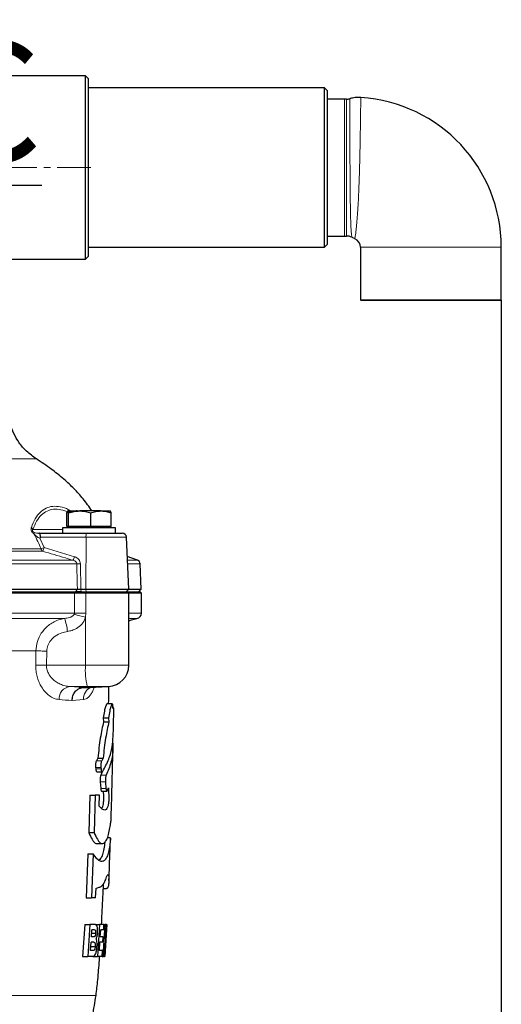
# Model space of a CAD drawing. Units: millimetres. Extents: x 376 to 12135, y -2247 to 7239.
# Drawn here: x 5270 to 5451, y 934 to 1305 of the extents above; entities that cross this region are included whole.
import ezdxf

# ---------------------------------------------------------------- set-up
doc = ezdxf.new("R2010")
doc.units = ezdxf.units.MM
doc.header["$PDSIZE"] = -1
doc.linetypes.add('CENTERX2', pattern=[20.32, 12.7, -2.54, 2.54, -2.54])
doc.layers.add('FORMAT', color=7, linetype='Continuous', lineweight=30)
doc.styles.add('SLDTEXTSTYLE0', font='TXT', dxfattribs={"width": 0.605})
doc.dimstyles.new('SLDDIMSTYLE0', dxfattribs={"dimtxt": 2.8, "dimasz": 3.302, "dimexe": 0, "dimexo": 0.0625, "dimgap": 0.7, "dimtad": 1, "dimdec": 1, "dimrnd": 1e-09, "dimzin": 12, "dimdsep": 46, "dimtxsty": 'SLDTEXTSTYLE0', "dimsah": 1, "dimcen": 0.09, "dimadec": 0, "dimazin": 3, "dimtfac": 1, "dimtdec": 1, "dimtofl": 0, "dimtmove": 0, "dimatfit": 3, "dimfxl": 1, "dimfrac": 2, "dimtolj": 1, "dimtzin": 12, "dimarcsym": 0})

# ---------------------------------------------------------------- blocks, each defined once
blk = doc.blocks.new('*D186')
at = {"layer": 'Defpoints', "color": 0, "transparency": 16777216}
for p in [(5450.91, 1199.49), (5082.72, 1049.86), (5450.91, 689.05)]:
    blk.add_point(p, dxfattribs=at)
at = {"layer": 'FORMAT', "color": 0, "lineweight": -2, "transparency": 16777216}
for p, q in [((5450.91, 1199.43), (5450.91, 689.05)), ((5082.72, 1049.8), (5082.72, 689.05)), ((5112.72, 689.05), (5420.91, 689.05))]:
    blk.add_line(p, q, dxfattribs=at)
at = {"layer": 'FORMAT', "color": 0, "transparency": 16777216}
for points in [[(5112.72, 694.05), (5112.72, 684.05), (5082.72, 689.05)], [(5420.91, 694.05), (5420.91, 684.05), (5450.91, 689.05)]]:
    blk.add_solid(points, dxfattribs=at)
at = {"layer": 'FORMAT', "color": 0, "lineweight": -3, "transparency": 16777216, "insert": (5268.62, 729.05), "char_height": 30, "attachment_point": 2, "style": 'SLDTEXTSTYLE0'}
blk.add_mtext('\\A1;368', dxfattribs=at)

msp = doc.modelspace()

# ---------------------------------------------------------------- linework, layer by layer
at = {"color": 7, "linetype": 'Continuous', "lineweight": 30}
for p, q in [((5294.412, 1283.791), (5215.421, 1283.791)), ((5295.412, 1282.791), (5294.412, 1283.791)), ((5294.412, 1214.791), (5294.412, 1283.791)), ((5295.412, 1282.791), (5295.412, 1215.791)), ((5384.412, 1279.291), (5295.412, 1279.291)), ((5385.412, 1278.291), (5384.412, 1279.291)), ((5384.412, 1249.291), (5384.412, 1279.291)), ((5385.412, 1278.291), (5385.412, 1249.291)), ((5391.892, 1275.066), (5385.412, 1275.066)), ((5384.412, 1219.291), (5384.412, 1249.291)), ((5385.412, 1249.291), (5385.412, 1220.291)), ((5385.412, 1223.516), (5391.892, 1223.516)), ((5384.412, 1219.291), (5385.412, 1220.291)), ((5394.65, 1223.095), (5395.735, 1222.538)), ((5295.412, 1219.291), (5384.412, 1219.291)), ((5397.912, 1219.291), (5397.912, 1199.491)), ((5450.912, 1199.491), (5450.912, 1219.291)), ((5262.914, 1214.791), (5294.412, 1214.791)), ((5294.412, 1214.791), (5295.412, 1215.791)), ((5424.412, 1199.291), (5398.112, 1199.291)), ((5450.712, 1199.291), (5424.412, 1199.291)), ((5287.675, 1119.991), (5287.654, 1119.979)), ((5287.697, 1119.991), (5292.193, 1119.991)), ((5300.172, 1119.991), (5292.193, 1119.991)), ((5300.172, 1119.991), (5303.662, 1119.991)), ((5303.697, 1119.979), (5303.675, 1119.991)), ((5287.359, 1114.191), (5287.359, 1119.277)), ((5288.035, 1114.191), (5288.035, 1119.277)), ((5296.352, 1114.191), (5296.352, 1119.277)), ((5303.992, 1114.191), (5303.992, 1119.277)), ((5285.675, 1113.591), (5285.675, 1111.591)), ((5305.675, 1113.591), (5285.675, 1113.591)), ((5287.697, 1114.191), (5287.359, 1114.191)), ((5287.675, 1114.191), (5287.675, 1113.591)), ((5288.035, 1114.191), (5287.697, 1114.191)), ((5292.193, 1114.191), (5288.035, 1114.191)), ((5296.352, 1114.191), (5292.193, 1114.191)), ((5300.172, 1114.191), (5296.352, 1114.191)), ((5303.992, 1114.191), (5300.172, 1114.191)), ((5303.675, 1113.591), (5303.675, 1114.191)), ((5305.675, 1111.591), (5305.675, 1113.591)), ((5277.091, 1111.591), (5294.686, 1111.591)), ((5294.686, 1111.591), (5308.279, 1111.591)), ((5310.632, 1090.59), (5309.777, 1110.157)), ((5313.969, 1101.434), (5310.097, 1102.843)), ((5315.369, 1090.59), (5314.954, 1100.09)), ((5215.867, 1090.59), (5291.336, 1090.59)), ((5292.639, 1090.59), (5294.502, 1090.59)), ((5294.502, 1090.59), (5310.632, 1090.59)), ((5309.716, 1089.591), (5310.632, 1090.59)), ((5310.632, 1090.59), (5315.369, 1090.59)), ((5314.453, 1089.591), (5315.369, 1090.59)), ((5217.625, 1089.591), (5289.839, 1089.591)), ((5290.23, 1089.091), (5217.7, 1089.091)), ((5289.839, 1089.591), (5294.559, 1089.591)), ((5294.52, 1089.091), (5290.23, 1089.091)), ((5310.675, 1089.091), (5294.52, 1089.091)), ((5294.559, 1089.591), (5310.175, 1089.591)), ((5310.675, 1089.091), (5310.175, 1089.591)), ((5310.175, 1089.591), (5314.912, 1089.591)), ((5310.675, 1061.884), (5310.675, 1089.091)), ((5315.412, 1089.091), (5310.675, 1089.091)), ((5315.412, 1089.091), (5314.912, 1089.591)), ((5315.412, 1081.516), (5315.412, 1089.091)), ((5293.588, 1053.526), (5295.675, 1053.571)), ((5295.675, 1053.571), (5295.035, 1053.891)), ((5295.675, 1053.571), (5303.024, 1053.891)), ((5304.498, 1047.324), (5302.498, 1047.324)), ((5304.688, 1045.665), (5304.652, 1047.221)), ((5304.966, 1046.145), (5304.677, 1046.145)), ((5301.067, 1042.145), (5301.18, 1040.589)), ((5301.067, 1042.145), (5303.067, 1042.145)), ((5303.067, 1042.145), (5303.18, 1040.589)), ((5301.18, 1040.589), (5303.18, 1040.589)), ((5298.141, 1023.415), (5298.208, 1022.863)), ((5299.066, 1026.919), (5298.463, 1025.923)), ((5299.066, 1026.919), (5301.066, 1026.919)), ((5300.141, 1023.415), (5300.208, 1022.863)), ((5301.066, 1026.919), (5300.463, 1025.923)), ((5298.672, 1021.809), (5300.672, 1021.809)), ((5300.632, 1021.798), (5300.148, 1020.473)), ((5299.89, 1017.965), (5300.084, 1015.527)), ((5301.89, 1017.965), (5302.084, 1015.527)), ((5296.056, 1012.969), (5295.604, 998.899)), ((5296.056, 1012.969), (5298.056, 1012.969)), ((5298.056, 1012.969), (5297.604, 998.899)), ((5299.619, 1012.969), (5298.056, 1012.969)), ((5299.495, 1008.811), (5299.619, 1012.969)), ((5300.401, 1014.474), (5302.401, 1014.474)), ((5302.565, 1014.662), (5302.978, 1015.72)), ((5295.604, 998.899), (5297.604, 998.899)), ((5298.558, 994.76), (5300.558, 994.76)), ((5303.753, 996.884), (5302.576, 996.884)), ((5295.311, 990.861), (5294.603, 974.266)), ((5295.311, 990.861), (5297.311, 990.861)), ((5297.311, 990.861), (5296.603, 974.266)), ((5298.19, 974.266), (5298.361, 978.016)), ((5301.065, 977.829), (5302.216, 977.829)), ((5294.603, 974.266), (5296.603, 974.266)), ((5298.19, 974.266), (5296.603, 974.266)), ((5294.066, 964.291), (5293.29, 952.291)), ((5294.066, 964.291), (5296.066, 964.291)), ((5296.066, 964.291), (5295.29, 952.291)), ((5297.985, 964.291), (5296.066, 964.291)), ((5297.985, 964.291), (5299.648, 964.291)), ((5299.648, 964.291), (5298.902, 952.291)), ((5301.328, 964.291), (5299.648, 964.291)), ((5301.643, 964.291), (5300.911, 952.291)), ((5301.219, 962.291), (5301.328, 964.291)), ((5301.328, 964.291), (5301.643, 964.291)), ((5302.205, 964.291), (5301.643, 964.291)), ((5302.422, 964.291), (5301.696, 952.291)), ((5302.128, 964.291), (5302.044, 962.291)), ((5302.205, 964.291), (5302.422, 964.291)), ((5302.424, 964.291), (5302.422, 964.291)), ((5296.627, 959.676), (5296.784, 962.291)), ((5296.707, 961.008), (5298.188, 961.008)), ((5297.718, 962.291), (5296.784, 962.291)), ((5299.946, 959.676), (5300.097, 962.291)), ((5301.219, 962.291), (5300.097, 962.291)), ((5301.627, 959.061), (5301.813, 962.291)), ((5301.72, 960.676), (5302.087, 960.676)), ((5302.073, 962.291), (5301.813, 962.291)), ((5302.284, 961.969), (5302.267, 961.731)), ((5296.284, 954.445), (5296.501, 957.676)), ((5297.472, 957.676), (5296.501, 957.676)), ((5297.568, 959.676), (5296.627, 959.676)), ((5299.615, 954.445), (5299.824, 957.676)), ((5300.868, 957.676), (5299.824, 957.676)), ((5300.988, 959.676), (5299.946, 959.676)), ((5300.868, 957.676), (5300.988, 959.676)), ((5301.192, 952.291), (5301.506, 957.061)), ((5301.738, 957.061), (5301.506, 957.061)), ((5301.88, 959.061), (5301.627, 959.061)), ((5297.262, 954.445), (5296.284, 954.445)), ((5296.392, 956.049), (5298.014, 956.049)), ((5300.785, 954.445), (5299.615, 954.445)), ((5300.637, 952.291), (5300.785, 954.445)), ((5301.378, 955.121), (5301.733, 955.121)), ((5301.65, 953.832), (5301.559, 952.291)), ((5301.732, 954.015), (5301.612, 952.291)), ((5301.733, 955.121), (5301.65, 953.832)), ((5301.771, 954.049), (5301.864, 955.496)), ((5293.29, 952.291), (5295.29, 952.291)), ((5297.167, 952.291), (5295.29, 952.291)), ((5297.167, 952.291), (5298.902, 952.291)), ((5300.637, 952.291), (5298.902, 952.291)), ((5300.637, 952.291), (5300.911, 952.291)), ((5301.192, 952.291), (5300.911, 952.291)), ((5301.192, 952.291), (5301.559, 952.291)), ((5301.663, 952.291), (5301.559, 952.291)), ((5301.663, 952.291), (5301.689, 952.666)), ((5301.663, 952.291), (5301.696, 952.291)), ((5301.698, 952.291), (5301.696, 952.291))]:
    msp.add_line(p, q, dxfattribs=at)
at = {"color": 8, "linetype": 'Continuous', "lineweight": 0}
for p, q in [((5391.892, 1223.516), (5391.892, 1275.066)), ((5392.608, 1275.056), (5392.608, 1223.527)), ((5450.912, 1219.291), (5397.912, 1219.291)), ((5397.912, 1199.491), (5424.412, 1199.491)), ((5424.412, 1199.491), (5450.912, 1199.491)), ((5275.912, 1139.591), (5259.268, 1139.591)), ((5285.675, 1113.026), (5274.548, 1113.026)), ((5277.23, 1109.746), (5278.813, 1106.198)), ((5294.569, 1110.157), (5277.424, 1110.157)), ((5294.569, 1110.157), (5294.502, 1090.59)), ((5309.777, 1110.157), (5294.569, 1110.157)), ((5221.165, 1105.745), (5277.643, 1105.745)), ((5278.312, 1104.854), (5221.344, 1104.854)), ((5278.813, 1106.198), (5290.181, 1102.778)), ((5216.595, 1101.434), (5289.66, 1101.434)), ((5310.158, 1101.434), (5313.969, 1101.434)), ((5291.143, 1100.09), (5215.592, 1100.09)), ((5292.448, 1100.09), (5292.639, 1090.59)), ((5314.954, 1100.09), (5310.217, 1100.09)), ((5291.336, 1090.59), (5290.612, 1089.591)), ((5292.639, 1090.59), (5292.711, 1089.591)), ((5294.502, 1090.59), (5294.574, 1089.591)), ((5290.23, 1089.091), (5289.839, 1089.591)), ((5290.23, 1081.516), (5290.23, 1089.091)), ((5294.52, 1089.091), (5294.559, 1089.591)), ((5294.52, 1089.091), (5294.52, 1081.516)), ((5290.23, 1081.516), (5217.7, 1081.516)), ((5286.468, 1079.546), (5221.268, 1079.546)), ((5290.23, 1081.516), (5294.52, 1081.516)), ((5294.52, 1081.516), (5294.368, 1079.988)), ((5294.368, 1061.884), (5294.368, 1079.988)), ((5315.412, 1081.516), (5310.675, 1081.516)), ((5313.758, 1079.546), (5310.675, 1079.546)), ((5275.695, 1067.291), (5223.599, 1067.291)), ((5275.618, 1061.951), (5275.695, 1067.291)), ((5279.786, 1067.248), (5279.708, 1061.884)), ((5279.708, 1061.884), (5294.368, 1061.884)), ((5294.368, 1061.884), (5310.675, 1061.884)), ((5288.505, 1053.891), (5295.035, 1053.891)), ((5288.505, 1053.891), (5293.588, 1053.526)), ((5295.035, 1053.891), (5303.024, 1053.891)), ((5293.579, 1048.987), (5289.338, 1048.615)), ((5298.141, 1023.415), (5300.141, 1023.415)), ((5298.463, 1025.923), (5300.463, 1025.923)), ((5298.208, 1022.863), (5300.208, 1022.863)), ((5300.148, 1020.473), (5302.148, 1020.473)), ((5299.89, 1017.965), (5301.89, 1017.965)), ((5300.084, 1015.527), (5302.084, 1015.527)), ((5301.293, 953.832), (5301.65, 953.832)), ((5298.334, 937.512), (5200.412, 937.512))]:
    msp.add_line(p, q, dxfattribs=at)
at = {"color": 8, "linetype": 'Continuous', "lineweight": 0, "flags": 128}
for points in [[(5291.336, 1090.59), (5291.296, 1092.588), (5291.143, 1100.09)], [(5275.695, 1067.291), (5276.104, 1067.287), (5276.556, 1067.283), (5277.043, 1067.278), (5277.559, 1067.272), (5278.099, 1067.266), (5278.655, 1067.26), (5279.22, 1067.254), (5279.786, 1067.248)], [(5275.618, 1061.951), (5276.028, 1061.945), (5276.479, 1061.938), (5276.966, 1061.93), (5277.482, 1061.921), (5278.022, 1061.912), (5278.578, 1061.903), (5279.142, 1061.894), (5279.708, 1061.884)]]:
    msp.add_lwpolyline(points, dxfattribs=at)
at = {"color": 7, "linetype": 'Continuous', "lineweight": 30, "flags": 128}
msp.add_lwpolyline([(5310.675, 1078.585), (5311.655, 1078.986), (5313.758, 1079.546)], dxfattribs=at)
at = {"color": 7, "linetype": 'Continuous', "lineweight": 30}
for centre, radius, start, end in [((5394.412, 1219.291), 56.5, 0, 86.3483), ((5391.892, 1250.066), 25, 88.36004, 90), ((5392.726, 1279.17), 4.116, 268.36004, 286.2195), ((5391.892, 1248.516), 25, 270, 271.63996), ((5392.726, 1219.413), 4.116, 62.57703, 91.63996), ((5394.412, 1219.291), 3.5, 0, 67.53002), ((5398.112, 1199.491), 0.2, 180, 270), ((5450.712, 1199.491), 0.2, 270, 360), ((5308.279, 1110.091), 1.5, 2.5, 90), ((5313.456, 1100.025), 1.5, 2.5, 70), ((5313.412, 1081.516), 2, 279.93891, 0), ((5302.675, 1061.884), 8, 272.5, 0)]:
    msp.add_arc(centre, radius, start, end, dxfattribs=at)
at = {"color": 8, "linetype": 'Continuous', "lineweight": 0}
for centre, radius, start, end in [((5272.806, 1112.389), 1.855, 20.07341, 49.92666), ((5273.906, 1111.452), 1.19, 351.48784, 25.87571), ((5299.159, 1110.503), 4.603, 166.32019, 184.30882), ((5272.837, 1119.885), 14.935, 288.77121, 293.58708), ((5278.977, 1106.05), 1.369, 192.89336, 240.91674), ((5272.334, 1107.849), 6.686, 333.38955, 345.70637), ((5283.896, 1104.441), 6.501, 332.45592, 345.18597), ((5291.796, 1123.324), 23.243, 268.39176, 271.60824), ((5268.59, 1073.003), 19.038, 4.87771, 20.10362), ((5253.492, 929.838), 155.615, 74.77139, 76.38481), ((5320.198, 1060.015), 25.897, 175.86157, 193.67714), ((5289.131, 1049.195), 4.738, 97.59369, 182.50866), ((5298.4, 1049.161), 4.824, 112.79997, 182.06003)]:
    msp.add_arc(centre, radius, start, end, dxfattribs=at)
at = {"color": 7, "linetype": 'Continuous', "lineweight": 30}
for points, knots in [([(5398.012, 1275.666), (5397.965, 1275.673), (5397.262, 1275.768), (5395.919, 1275.639), (5394.571, 1275.462), (5393.926, 1275.225), (5393.87, 1275.204)], [0, 0, 0, 0, 0.0340324, 0.5077572, 0.9577794, 1, 1, 1, 1]), ([(5275.912, 1139.591), (5274.63, 1140.511), (5272.193, 1142.258), (5269.342, 1145.553), (5267.299, 1149.062), (5265.952, 1152.762), (5265.057, 1156.987), (5264.621, 1161.725), (5264.528, 1166.561), (5264.463, 1169.68), (5264.434, 1171.063)], [0, 0, 0, 0, 0.133966, 0.2545264, 0.3676489, 0.4779388, 0.588237, 0.734462, 0.8822199, 1, 1, 1, 1]), ([(5296.843, 1119.991), (5295.747, 1121.563), (5293.704, 1124.491), (5290.064, 1128.459), (5286.06, 1132.182), (5281.312, 1135.965), (5277.779, 1138.338), (5275.912, 1139.591)], [0, 0, 0, 0, 0.19886985, 0.37035788, 0.55807164, 0.76647916, 1, 1, 1, 1]), ([(5287.359, 1119.277), (5287.379, 1119.357), (5287.489, 1119.779), (5287.604, 1119.896), (5287.697, 1119.991)], [0, 0, 0, 0, 0.1886965, 1, 1, 1, 1]), ([(5291.179, 1119.991), (5291.088, 1119.991), (5290.402, 1119.984), (5289.11, 1119.828), (5287.946, 1119.462), (5287.359, 1119.277)], [0, 0, 0, 0, 0.0700854, 0.5307817, 1, 1, 1, 1]), ([(5287.697, 1119.991), (5287.721, 1119.985), (5287.836, 1119.953), (5287.947, 1119.575), (5288.035, 1119.277)], [0, 0, 0, 0, 0.2143774, 1, 1, 1, 1]), ([(5288.035, 1119.277), (5288.71, 1119.477), (5290.073, 1119.88), (5291.482, 1119.954), (5292.193, 1119.991)], [0, 0, 0, 0, 0.4954577, 1, 1, 1, 1]), ([(5292.193, 1119.991), (5292.292, 1119.991), (5293.038, 1119.984), (5294.446, 1119.828), (5295.713, 1119.462), (5296.352, 1119.277)], [0, 0, 0, 0, 0.0700868, 0.5307828, 1, 1, 1, 1]), ([(5296.352, 1119.277), (5296.972, 1119.477), (5298.224, 1119.88), (5299.519, 1119.954), (5300.172, 1119.991)], [0, 0, 0, 0, 0.4954583, 1, 1, 1, 1]), ([(5300.172, 1119.991), (5300.262, 1119.991), (5300.948, 1119.984), (5302.241, 1119.828), (5303.405, 1119.462), (5303.992, 1119.277)], [0, 0, 0, 0, 0.07008551, 0.53078235, 1, 1, 1, 1]), ([(5303.992, 1119.277), (5303.904, 1119.575), (5303.793, 1119.953), (5303.678, 1119.985), (5303.654, 1119.991)], [0, 0, 0, 0, 0.7856223, 1, 1, 1, 1]), ([(5276.647, 1111.591), (5276.649, 1111.591), (5276.674, 1111.591), (5276.747, 1111.591), (5276.883, 1111.591), (5277.006, 1111.591), (5277.075, 1111.591), (5277.091, 1111.591)], [0, 0, 0, 0, 0.0155616, 0.1443406, 0.441545, 0.8662424, 1, 1, 1, 1]), ([(5277.424, 1110.157), (5277.436, 1110.223), (5277.467, 1110.407), (5277.399, 1110.754), (5277.315, 1111.141), (5277.266, 1111.44), (5277.235, 1111.568), (5277.157, 1111.591), (5277.101, 1111.591), (5277.091, 1111.591)], [0, 0, 0, 0, 0.0853881, 0.2373064, 0.4606759, 0.6839185, 0.8695037, 0.9764302, 1, 1, 1, 1]), ([(5277.424, 1110.157), (5277.39, 1110.067), (5277.338, 1109.927), (5277.261, 1109.796), (5277.232, 1109.749), (5277.23, 1109.746)], [0, 0, 0, 0, 0.6346346, 0.9803481, 1, 1, 1, 1]), ([(5291.336, 1090.59), (5291.42, 1090.592), (5291.586, 1090.595), (5291.909, 1090.596), (5292.265, 1090.595), (5292.514, 1090.592), (5292.639, 1090.59)], [0, 0, 0, 0, 0.2525922, 0.4998677, 0.7472554, 1, 1, 1, 1]), ([(5292.711, 1089.591), (5292.511, 1089.591), (5292.111, 1089.591), (5291.535, 1089.591), (5291.012, 1089.591), (5290.745, 1089.591), (5290.612, 1089.591)], [0, 0, 0, 0, 0.24994599, 0.50013444, 0.75038695, 1, 1, 1, 1]), ([(5289.338, 1048.615), (5289.339, 1048.631), (5289.344, 1048.94), (5289.432, 1049.807), (5289.884, 1051.151), (5290.849, 1052.44), (5292.131, 1053.329), (5293.102, 1053.46), (5293.588, 1053.526)], [0, 0, 0, 0, 0.00642921, 0.121227, 0.34108868, 0.56077742, 0.78038757, 1, 1, 1, 1]), ([(5303.071, 1047.324), (5303.074, 1047.48), (5303.116, 1049.615), (5303.151, 1051.75), (5303.184, 1053.73)], [0, 0, 0, 0, 0.0730262, 1, 1, 1, 1]), ([(5302.498, 1047.21), (5302.443, 1047.229), (5302.284, 1047.287), (5301.919, 1046.384), (5301.458, 1044.689), (5301.198, 1042.995), (5301.067, 1042.145)], [0, 0, 0, 0, 0.14957762, 0.43205007, 0.71536319, 1, 1, 1, 1]), ([(5304.498, 1047.21), (5304.443, 1047.229), (5304.284, 1047.287), (5303.919, 1046.384), (5303.458, 1044.689), (5303.198, 1042.995), (5303.067, 1042.145)], [0, 0, 0, 0, 0.1495775, 0.43205, 0.7153632, 1, 1, 1, 1]), ([(5304.966, 1046.095), (5304.961, 1046.111), (5304.93, 1046.219), (5304.799, 1045.92), (5304.688, 1045.665)], [0, 0, 0, 0, 0.1486713, 1, 1, 1, 1]), ([(5304.82, 1035.106), (5304.852, 1036.499), (5304.932, 1040.061), (5304.999, 1043.624), (5305.041, 1045.793)], [0, 0, 0, 0, 0.391186, 1, 1, 1, 1]), ([(5301.18, 1040.589), (5300.968, 1039.674), (5300.545, 1037.844), (5299.938, 1034.505), (5299.409, 1030.864), (5299.181, 1028.234), (5299.066, 1026.919)], [0, 0, 0, 0, 0.2502072, 0.5003026, 0.7500952, 1, 1, 1, 1]), ([(5303.18, 1040.589), (5302.968, 1039.674), (5302.545, 1037.844), (5301.938, 1034.505), (5301.409, 1030.864), (5301.181, 1028.234), (5301.066, 1026.919)], [0, 0, 0, 0, 0.2502071, 0.5003026, 0.7500952, 1, 1, 1, 1]), ([(5300.904, 1021.998), (5301.697, 1023.511), (5303.285, 1026.542), (5304.544, 1030.934), (5304.695, 1033.799), (5304.764, 1035.107)], [0, 0, 0, 0, 0.3513881, 0.7038859, 1, 1, 1, 1]), ([(5304.572, 1032.929), (5304.644, 1032.09), (5304.858, 1029.585), (5304.143, 1025.405), (5302.814, 1022.119), (5302.148, 1020.473)], [0, 0, 0, 0, 0.2009834, 0.599939, 1, 1, 1, 1]), ([(5303.993, 1003.59), (5304.021, 1004.447), (5304.202, 1009.919), (5304.431, 1018.707), (5304.642, 1026.995), (5304.723, 1030.669), (5304.731, 1031.026)], [0, 0, 0, 0, 0.093752, 0.5983903, 0.960888, 1, 1, 1, 1]), ([(5298.463, 1025.923), (5298.4, 1025.793), (5298.272, 1025.534), (5298.162, 1024.986), (5298.114, 1024.507), (5298.1, 1024.133), (5298.106, 1023.76), (5298.129, 1023.531), (5298.141, 1023.415)], [0, 0, 0, 0, 0.2502538, 0.4986756, 0.6235971, 0.7486577, 0.8740299, 1, 1, 1, 1]), ([(5300.463, 1025.923), (5300.4, 1025.793), (5300.272, 1025.534), (5300.162, 1024.986), (5300.114, 1024.507), (5300.1, 1024.133), (5300.106, 1023.76), (5300.129, 1023.531), (5300.141, 1023.415)], [0, 0, 0, 0, 0.25025389, 0.4986753, 0.62359713, 0.74865762, 0.87402989, 1, 1, 1, 1]), ([(5298.208, 1022.863), (5298.223, 1022.753), (5298.255, 1022.533), (5298.348, 1022.177), (5298.488, 1021.863), (5298.614, 1021.839), (5298.672, 1021.828)], [0, 0, 0, 0, 0.1775585, 0.3542884, 0.7054353, 1, 1, 1, 1]), ([(5300.148, 1020.473), (5300.1, 1020.341), (5300.003, 1020.079), (5299.917, 1019.529), (5299.877, 1019.052), (5299.864, 1018.68), (5299.867, 1018.309), (5299.882, 1018.08), (5299.89, 1017.965)], [0, 0, 0, 0, 0.2501572, 0.4986473, 0.6235458, 0.7486283, 0.8740297, 1, 1, 1, 1]), ([(5300.208, 1022.863), (5300.223, 1022.753), (5300.255, 1022.534), (5300.348, 1022.174), (5300.498, 1021.863), (5300.706, 1021.755), (5300.838, 1021.917), (5300.904, 1021.998)], [0, 0, 0, 0, 0.1259214, 0.2512547, 0.5002826, 0.7494377, 1, 1, 1, 1]), ([(5302.148, 1020.473), (5302.1, 1020.341), (5302.003, 1020.079), (5301.917, 1019.529), (5301.877, 1019.052), (5301.864, 1018.68), (5301.867, 1018.309), (5301.882, 1018.08), (5301.89, 1017.965)], [0, 0, 0, 0, 0.2501572, 0.4986469, 0.6235457, 0.7486281, 0.8740296, 1, 1, 1, 1]), ([(5302.978, 1015.72), (5303.03, 1014.891), (5303.108, 1013.649), (5303.134, 1012.043), (5303.116, 1011.091), (5303.079, 1010.382), (5303.013, 1009.736), (5302.896, 1009.015), (5302.643, 1008.119), (5302.212, 1007.503), (5301.622, 1007.296), (5300.754, 1007.535), (5299.999, 1008.301), (5299.495, 1008.811)], [0, 0, 0, 0, 0.1257398, 0.1886863, 0.2202637, 0.2515575, 0.282883, 0.3144895, 0.3771259, 0.5019076, 0.6263931, 0.7508183, 1, 1, 1, 1]), ([(5300.084, 1015.527), (5300.094, 1015.418), (5300.115, 1015.201), (5300.177, 1014.845), (5300.273, 1014.528), (5300.361, 1014.504), (5300.401, 1014.492)], [0, 0, 0, 0, 0.1774325, 0.3540154, 0.7045821, 1, 1, 1, 1]), ([(5301.042, 1014.474), (5301.068, 1014.049), (5301.118, 1013.207), (5301.134, 1012.042), (5301.116, 1011.091), (5301.079, 1010.382), (5301.013, 1009.735), (5300.896, 1009.019), (5300.716, 1008.328), (5300.536, 1008.102), (5300.445, 1007.987)], [0, 0, 0, 0, 0.1686471, 0.3341154, 0.4171231, 0.4993854, 0.5817312, 0.6648155, 0.8294685, 1, 1, 1, 1]), ([(5302.084, 1015.527), (5302.094, 1015.418), (5302.115, 1015.201), (5302.177, 1014.843), (5302.279, 1014.529), (5302.425, 1014.419), (5302.518, 1014.581), (5302.565, 1014.662)], [0, 0, 0, 0, 0.1259964, 0.2513896, 0.5003298, 0.749443, 1, 1, 1, 1]), ([(5297.604, 998.899), (5298.016, 998.007), (5298.634, 996.669), (5299.454, 995.386), (5300.075, 994.804), (5300.676, 994.716), (5301.415, 994.996), (5302.206, 995.827), (5302.941, 997.501), (5303.467, 1000.091), (5303.786, 1002.051), (5303.94, 1003.142), (5304.003, 1003.579), (5303.992, 1003.588), (5303.989, 1003.59)], [0, 0, 0, 0, 0.1226839, 0.1841439, 0.2452174, 0.3064146, 0.3678655, 0.4900745, 0.6123702, 0.7345138, 0.8559977, 0.9165798, 0.9782194, 1, 1, 1, 1]), ([(5295.604, 998.899), (5296.016, 998.006), (5296.634, 996.665), (5297.453, 995.393), (5298.04, 994.818), (5298.397, 994.797), (5298.558, 994.788)], [0, 0, 0, 0, 0.4156224, 0.6238335, 0.8307353, 1, 1, 1, 1]), ([(5303.753, 996.806), (5303.766, 996.823), (5303.796, 996.864), (5303.745, 996.27), (5303.609, 994.915), (5303.323, 992.77), (5302.818, 990.424), (5302.102, 989.006), (5301.169, 988.05), (5300.016, 987.929), (5298.707, 988.863), (5297.777, 990.195), (5297.311, 990.861)], [0, 0, 0, 0, 0.0417315, 0.1003257, 0.1596508, 0.2790334, 0.3979717, 0.5177478, 0.6386141, 0.7593819, 0.8796538, 1, 1, 1, 1]), ([(5301.654, 995.405), (5301.648, 995.347), (5301.575, 994.634), (5301.319, 992.735), (5300.814, 990.449), (5300.2, 989.113), (5299.664, 988.671), (5299.449, 988.494)], [0, 0, 0, 0, 0.0236179, 0.28973194, 0.55485563, 0.82184701, 1, 1, 1, 1]), ([(5303.183, 980.807), (5303.337, 984.576), (5303.551, 989.835), (5303.718, 995.097), (5303.765, 996.587)], [0, 0, 0, 0, 0.7166431, 1, 1, 1, 1]), ([(5298.361, 978.016), (5298.742, 978.1), (5299.502, 978.267), (5300.467, 978.658), (5301.303, 979.647), (5301.88, 980.864), (5302.269, 982.346), (5302.635, 982.899), (5302.986, 983.301), (5303.202, 982.582), (5303.219, 981.01), (5303.105, 979.364), (5302.854, 978.171), (5302.565, 977.834), (5302.3, 977.859), (5302.216, 977.867)], [0, 0, 0, 0, 0.08536657, 0.17042564, 0.25596904, 0.34259093, 0.38636455, 0.42985416, 0.51805156, 0.60629507, 0.69460729, 0.78296292, 0.870483, 0.95892613, 1, 1, 1, 1]), ([(5300.413, 964.292), (5300.488, 965.659), (5300.745, 970.351), (5300.977, 975.441), (5301.12, 979.162), (5301.135, 979.557)], [0, 0, 0, 0, 0.2688823, 0.9224044, 1, 1, 1, 1]), ([(5298.893, 961.279), (5298.904, 961.512), (5298.925, 961.975), (5298.909, 962.651), (5298.838, 963.238), (5298.678, 963.84), (5298.389, 964.235), (5298.12, 964.272), (5297.985, 964.291)], [0, 0, 0, 0, 0.1251105, 0.2493267, 0.3741846, 0.4996497, 0.7479773, 1, 1, 1, 1]), ([(5302.2, 960.916), (5302.227, 961.403), (5302.267, 962.138), (5302.302, 963.02), (5302.314, 963.572), (5302.308, 963.944), (5302.279, 964.239), (5302.234, 964.271), (5302.205, 964.291)], [0, 0, 0, 0, 0.246753, 0.3721217, 0.4973585, 0.6223738, 0.7482802, 1, 1, 1, 1]), ([(5298.188, 961.008), (5298.179, 960.898), (5298.163, 960.68), (5298.118, 960.362), (5298.046, 960.095), (5297.93, 959.838), (5297.764, 959.693), (5297.634, 959.682), (5297.568, 959.676)], [0, 0, 0, 0, 0.1258244, 0.2501649, 0.3751704, 0.5006235, 0.7486037, 1, 1, 1, 1]), ([(5297.718, 962.291), (5297.782, 962.285), (5297.909, 962.273), (5298.059, 962.154), (5298.152, 961.917), (5298.193, 961.649), (5298.203, 961.334), (5298.193, 961.117), (5298.188, 961.008)], [0, 0, 0, 0, 0.2498207, 0.4986638, 0.62385, 0.7486096, 0.8739158, 1, 1, 1, 1]), ([(5298.383, 958.835), (5298.448, 958.958), (5298.58, 959.206), (5298.736, 959.812), (5298.838, 960.531), (5298.875, 961.029), (5298.893, 961.279)], [0, 0, 0, 0, 0.249015, 0.4994207, 0.7480104, 1, 1, 1, 1]), ([(5302.087, 960.676), (5302.073, 960.441), (5302.052, 960.086), (5302.016, 959.66), (5301.987, 959.397), (5301.959, 959.222), (5301.923, 959.086), (5301.897, 959.071), (5301.88, 959.061)], [0, 0, 0, 0, 0.2488641, 0.3744468, 0.4989007, 0.6221992, 0.7465215, 1, 1, 1, 1]), ([(5301.97, 958.109), (5301.989, 958.224), (5302.027, 958.454), (5302.088, 959.167), (5302.147, 960.018), (5302.182, 960.616), (5302.2, 960.916)], [0, 0, 0, 0, 0.2498987, 0.4990823, 0.7485267, 1, 1, 1, 1]), ([(5302.073, 962.291), (5302.088, 962.281), (5302.11, 962.264), (5302.127, 962.104), (5302.133, 961.917), (5302.13, 961.653), (5302.118, 961.242), (5302.099, 960.902), (5302.087, 960.676)], [0, 0, 0, 0, 0.2484169, 0.3740204, 0.4991781, 0.6241712, 0.749802, 1, 1, 1, 1]), ([(5297.472, 957.676), (5297.55, 957.673), (5297.706, 957.666), (5297.884, 957.492), (5297.987, 957.176), (5298.03, 956.838), (5298.035, 956.448), (5298.021, 956.182), (5298.014, 956.049)], [0, 0, 0, 0, 0.2506293, 0.4980191, 0.6233512, 0.7483186, 0.8737736, 1, 1, 1, 1]), ([(5298.688, 955.977), (5298.703, 956.279), (5298.734, 956.882), (5298.702, 957.743), (5298.579, 958.427), (5298.448, 958.698), (5298.383, 958.835)], [0, 0, 0, 0, 0.25081159, 0.49849862, 0.74752765, 1, 1, 1, 1]), ([(5301.738, 957.061), (5301.756, 957.052), (5301.783, 957.038), (5301.804, 956.867), (5301.808, 956.623), (5301.797, 956.269), (5301.772, 955.767), (5301.749, 955.379), (5301.733, 955.121)], [0, 0, 0, 0, 0.2488043, 0.3747458, 0.4995992, 0.624719, 0.7505793, 1, 1, 1, 1]), ([(5301.864, 955.496), (5301.898, 956.045), (5301.941, 956.733), (5301.97, 957.44), (5301.981, 957.838), (5301.974, 958), (5301.97, 958.109)], [0, 0, 0, 0, 0.4997074, 0.6249551, 0.750106, 1, 1, 1, 1]), ([(5297.167, 952.291), (5297.332, 952.316), (5297.663, 952.366), (5298.064, 952.882), (5298.336, 953.624), (5298.504, 954.327), (5298.621, 955.135), (5298.666, 955.695), (5298.688, 955.977)], [0, 0, 0, 0, 0.2488772, 0.4983945, 0.623857, 0.7487285, 0.8737166, 1, 1, 1, 1]), ([(5298.014, 956.049), (5298.003, 955.917), (5297.982, 955.655), (5297.925, 955.276), (5297.839, 954.953), (5297.698, 954.641), (5297.499, 954.466), (5297.341, 954.452), (5297.262, 954.445)], [0, 0, 0, 0, 0.1252332, 0.249551, 0.374329, 0.4996157, 0.7479845, 1, 1, 1, 1]), ([(5301.689, 952.666), (5301.691, 952.704), (5301.693, 952.78), (5301.704, 952.989), (5301.728, 953.395), (5301.752, 953.757), (5301.768, 953.998)], [0, 0, 0, 0, 0.1243734, 0.2486678, 0.4986671, 1, 1, 1, 1]), ([(5301.768, 953.998), (5301.768, 954.008), (5301.77, 954.024), (5301.771, 954.041), (5301.771, 954.049)], [0, 0, 0, 0, 0.5600866, 1, 1, 1, 1]), ([(5298.334, 937.512), (5298.563, 939.499), (5299.071, 943.898), (5299.467, 948.831), (5299.656, 951.773), (5299.689, 952.292)], [0, 0, 0, 0, 0.4042664, 0.89490335, 1, 1, 1, 1]), ([(5247.199, 872.615), (5249.707, 873.465), (5254.869, 875.213), (5262.129, 878.985), (5268.904, 883.52), (5274.92, 888.691), (5280.2, 894.37), (5284.913, 900.661), (5289.01, 907.515), (5292.45, 914.855), (5295.13, 922.357), (5297.146, 929.909), (5297.941, 934.998), (5298.334, 937.512)], [0, 0, 0, 0, 0.0907826, 0.1868962, 0.2797741, 0.3701437, 0.4585709, 0.5454549, 0.6395346, 0.7321666, 0.8232674, 0.9127083, 1, 1, 1, 1])]:
    msp.add_open_spline(points, degree=3, knots=knots, dxfattribs=at)
at = {"color": 8, "linetype": 'Continuous', "lineweight": 0}
for points, knots in [([(5398.008, 1275.635), (5398.008, 1275.596), (5398.007, 1275.511), (5397.995, 1274.48), (5397.975, 1272.748), (5397.945, 1270.345), (5397.905, 1267.338), (5397.853, 1263.826), (5397.787, 1259.893), (5397.705, 1255.66), (5397.605, 1251.239), (5397.482, 1246.752), (5397.334, 1242.329), (5397.158, 1238.08), (5396.948, 1234.143), (5396.708, 1230.593), (5396.439, 1227.581), (5396.224, 1225.689), (5396.113, 1224.854), (5396.084, 1224.644)], [0, 0, 0, 0, 0.0535865, 0.1148464, 0.1760786, 0.2373109, 0.2985539, 0.3597972, 0.42109, 0.4823833, 0.5437791, 0.6051753, 0.6667697, 0.7283644, 0.790384, 0.852403, 0.9155921, 0.9787798, 1, 1, 1, 1]), ([(5394.424, 1225.045), (5394.409, 1225.246), (5394.345, 1226.044), (5394.249, 1227.862), (5394.157, 1230.774), (5394.088, 1234.245), (5394.037, 1238.087), (5393.998, 1242.278), (5393.969, 1246.612), (5393.946, 1251.056), (5393.928, 1255.399), (5393.915, 1259.602), (5393.904, 1263.469), (5393.896, 1266.963), (5393.889, 1269.92), (5393.885, 1272.318), (5393.882, 1274.021), (5393.88, 1275.056), (5393.88, 1275.139), (5393.88, 1275.178)], [0, 0, 0, 0, 0.0209643, 0.083155, 0.1471776, 0.2084557, 0.2715319, 0.3323238, 0.3948947, 0.4554305, 0.5177332, 0.5781393, 0.6403058, 0.7006535, 0.7627591, 0.8230944, 0.8851881, 0.9455502, 1, 1, 1, 1]), ([(5394.661, 1223.117), (5394.659, 1223.128), (5394.653, 1223.151), (5394.536, 1223.861), (5394.462, 1224.648), (5394.424, 1225.045)], [0, 0, 0, 0, 0.3246253, 0.6593953, 1, 1, 1, 1]), ([(5396.084, 1224.644), (5396.025, 1224.225), (5395.905, 1223.388), (5395.777, 1222.641), (5395.773, 1222.62), (5395.771, 1222.609)], [0, 0, 0, 0, 0.3339251, 0.6678318, 1, 1, 1, 1]), ([(5274, 1113.809), (5274.463, 1114.945), (5275.389, 1117.218), (5277.247, 1119.616), (5279.456, 1121.159), (5282.004, 1121.873), (5284.864, 1121.64), (5287.163, 1121.02), (5288.47, 1120.16), (5288.727, 1119.991)], [0, 0, 0, 0, 0.1594074, 0.3187959, 0.4768751, 0.6350089, 0.7976665, 0.960289, 1, 1, 1, 1]), ([(5288.048, 1119.471), (5287.07, 1119.865), (5285.097, 1120.66), (5282.356, 1120.772), (5279.882, 1120.116), (5277.729, 1118.626), (5275.907, 1116.321), (5275.001, 1114.124), (5274.548, 1113.026)], [0, 0, 0, 0, 0.1672028, 0.3372211, 0.5024236, 0.667561, 0.8337808, 1, 1, 1, 1]), ([(5275.083, 1111.276), (5274.904, 1111.399), (5274.599, 1111.61), (5274.23, 1112.034), (5274.003, 1112.448), (5273.876, 1112.908), (5273.874, 1113.382), (5273.958, 1113.667), (5274, 1113.809)], [0, 0, 0, 0, 0.21726308, 0.37097403, 0.500328, 0.62949542, 0.81563, 1, 1, 1, 1]), ([(5274.548, 1113.026), (5274.503, 1112.969), (5274.421, 1112.865), (5274.36, 1112.696), (5274.369, 1112.547), (5274.391, 1112.464), (5274.431, 1112.379), (5274.482, 1112.307), (5274.563, 1112.22), (5274.732, 1112.085), (5274.875, 1112.019), (5274.977, 1111.972)], [0, 0, 0, 0, 0.2253791, 0.4137924, 0.4694456, 0.5133632, 0.553627, 0.6061974, 0.6430751, 0.7466613, 1, 1, 1, 1]), ([(5274.977, 1111.972), (5275.289, 1111.847), (5275.767, 1111.656), (5276.42, 1111.608), (5276.647, 1111.591)], [0, 0, 0, 0, 0.6526964, 1, 1, 1, 1]), ([(5277.643, 1105.745), (5277.249, 1106.661), (5276.446, 1108.529), (5275.543, 1110.349), (5275.083, 1111.276)], [0, 0, 0, 0, 0.4908531, 1, 1, 1, 1]), ([(5277.23, 1109.746), (5277.085, 1109.781), (5276.697, 1109.874), (5275.938, 1110.389), (5275.426, 1110.92), (5275.083, 1111.276)], [0, 0, 0, 0, 0.16338738, 0.43804493, 1, 1, 1, 1]), ([(5289.66, 1101.434), (5288.708, 1101.726), (5284.931, 1102.884), (5281.144, 1104.011), (5278.312, 1104.854)], [0, 0, 0, 0, 0.2520983, 1, 1, 1, 1]), ([(5291.143, 1100.09), (5291.13, 1100.21), (5291.114, 1100.359), (5290.987, 1100.64), (5290.752, 1100.936), (5290.272, 1101.256), (5289.88, 1101.37), (5289.66, 1101.434)], [0, 0, 0, 0, 0.1644764, 0.2044342, 0.423301, 0.6774322, 1, 1, 1, 1]), ([(5290.181, 1102.778), (5290.517, 1102.646), (5291.14, 1102.401), (5291.856, 1101.745), (5292.339, 1100.97), (5292.412, 1100.384), (5292.448, 1100.09)], [0, 0, 0, 0, 0.2869244, 0.5326185, 0.7660659, 1, 1, 1, 1]), ([(5275.695, 1067.291), (5275.81, 1068.489), (5276.036, 1070.846), (5277.639, 1074.066), (5280.106, 1076.84), (5283.177, 1078.763), (5285.481, 1079.311), (5286.468, 1079.546)], [0, 0, 0, 0, 0.1980758, 0.3900141, 0.59034, 0.8242812, 1, 1, 1, 1]), ([(5286.468, 1079.546), (5287.085, 1079.62), (5288.083, 1079.74), (5289.228, 1080.2), (5289.803, 1080.628), (5290.035, 1080.911), (5290.105, 1081.043), (5290.124, 1081.08)], [0, 0, 0, 0, 0.4623472, 0.7478169, 0.8976313, 0.971855, 1, 1, 1, 1]), ([(5294.368, 1079.988), (5294.331, 1079.862), (5294.053, 1078.902), (5293.051, 1077.259), (5291.196, 1075.808), (5289.312, 1074.964), (5288.144, 1074.736), (5287.559, 1074.621)], [0, 0, 0, 0, 0.043188, 0.3274482, 0.6099682, 0.8048831, 1, 1, 1, 1]), ([(5290.124, 1081.08), (5290.163, 1081.174), (5290.221, 1081.314), (5290.228, 1081.466), (5290.23, 1081.516)], [0, 0, 0, 0, 0.6720206, 1, 1, 1, 1]), ([(5287.559, 1074.621), (5286.857, 1074.481), (5285.235, 1074.155), (5283.037, 1073.018), (5281.238, 1071.357), (5280.045, 1069.417), (5279.873, 1067.972), (5279.786, 1067.248)], [0, 0, 0, 0, 0.1849976, 0.4274013, 0.6283159, 0.8138264, 1, 1, 1, 1]), ([(5284.397, 1048.987), (5283.782, 1049.092), (5282.551, 1049.301), (5280.773, 1050.347), (5279.158, 1051.827), (5277.887, 1053.524), (5276.929, 1055.334), (5276.244, 1057.139), (5275.786, 1059.117), (5275.615, 1060.757), (5275.618, 1061.705), (5275.618, 1061.951)], [0, 0, 0, 0, 0.150315, 0.3006498, 0.4357738, 0.5707853, 0.6684381, 0.7660222, 0.8655567, 0.9650332, 1, 1, 1, 1]), ([(5279.708, 1061.884), (5279.708, 1061.732), (5279.704, 1060.955), (5279.932, 1059.928), (5280.628, 1058.32), (5281.716, 1056.904), (5283.298, 1055.618), (5284.913, 1054.719), (5286.669, 1054.082), (5287.893, 1053.955), (5288.505, 1053.891)], [0, 0, 0, 0, 0.0303681, 0.1549657, 0.2069254, 0.3938996, 0.5343306, 0.6749993, 0.8374979, 1, 1, 1, 1]), ([(5297.566, 1053.653), (5297.421, 1053.176), (5297.1, 1052.123), (5296.424, 1050.974), (5295.611, 1049.941), (5294.663, 1049.218), (5293.94, 1049.064), (5293.579, 1048.987)], [0, 0, 0, 0, 0.162575, 0.3591883, 0.5558561, 0.7779421, 1, 1, 1, 1]), ([(5289.338, 1048.615), (5289.307, 1048.617), (5287.776, 1048.744), (5286.069, 1048.867), (5284.397, 1048.987)], [0, 0, 0, 0, 0.0205101, 1, 1, 1, 1])]:
    msp.add_open_spline(points, degree=3, knots=knots, dxfattribs=at)
at = {"layer": 'FORMAT', "color": 7, "linetype": 'CENTERX2', "lineweight": 0}
msp.add_line((5296.412, 1249.291), (5237.171, 1249.291), dxfattribs=at)

# ---------------------------------------------------------------- texts
at = {"layer": 'FORMAT', "color": 7, "insert": (5277.981, 1371.699), "char_height": 45, "attachment_point": 3, "style": 'SLDTEXTSTYLE0'}
msp.add_mtext('{\\L2" C50-C  }', dxfattribs=at)

# ---------------------------------------------------------------- dimensions: what is measured, and where the dimension line sits
at = {"layer": 'FORMAT', "color": 7, "lineweight": -3}
dim = msp.add_linear_dim(base=(5450.912, 689.052), p1=(5082.721, 1049.858), p2=(5450.912, 1199.491), dimstyle='SLDDIMSTYLE0', override={"dimtxt": 30, "dimasz": 30, "dimgap": 10, "dimdec": 0}, dxfattribs=at)
dim.commit()
dim.dimension.update_dxf_attribs({"geometry": '*D186', "text_midpoint": (5268.618, 689.052), "dimtype": 160})

doc.saveas('drawing.dxf')
